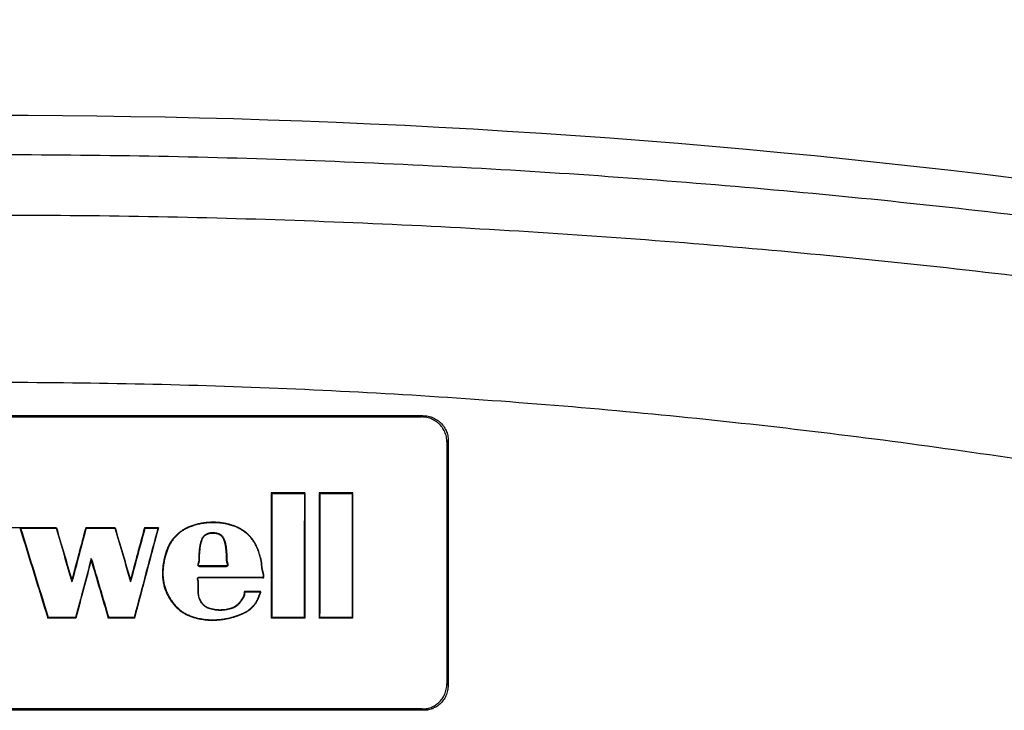
# Model space of a CAD drawing. Units: millimetres. Extents: x 63031 to 65120, y 43263 to 44970.
# Drawn here: x 63338 to 63368, y 44047 to 44068 of the extents above; entities that cross this region are included whole.
import ezdxf

# ---------------------------------------------------------------- set-up
doc = ezdxf.new("R2010")
doc.units = ezdxf.units.MM

msp = doc.modelspace()

# ---------------------------------------------------------------- linework, layer by layer
for p, q in [((63350.579, 44055.826), (63320.287, 44055.826)), ((63320.329, 44055.786), (63350.54, 44055.786)), ((63350.579, 44055.826), (63350.54, 44055.786)), ((63351.35, 44055.065), (63351.311, 44055.025)), ((63346.981, 44053.475), (63345.962, 44053.475)), ((63345.962, 44053.475), (63345.981, 44053.459)), ((63345.981, 44053.459), (63346.968, 44053.459)), ((63346.981, 44053.475), (63346.968, 44053.459)), ((63348.44, 44053.475), (63347.419, 44053.475)), ((63347.419, 44053.475), (63347.438, 44053.459)), ((63347.438, 44053.459), (63348.427, 44053.459)), ((63348.44, 44053.475), (63348.427, 44053.459)), ((63338.303, 44052.414), (63337.908, 44052.414)), ((63339.419, 44052.414), (63338.303, 44052.414)), ((63338.306, 44052.414), (63338.331, 44052.399)), ((63338.331, 44052.399), (63339.41, 44052.399)), ((63339.419, 44052.414), (63339.41, 44052.399)), ((63341.207, 44052.414), (63340.313, 44052.414)), ((63340.313, 44052.414), (63340.328, 44052.399)), ((63340.328, 44052.399), (63341.198, 44052.399)), ((63341.207, 44052.414), (63341.198, 44052.399)), ((63342.527, 44052.414), (63342.1, 44052.414)), ((63342.1, 44052.414), (63342.116, 44052.399)), ((63342.116, 44052.399), (63342.51, 44052.399)), ((63342.527, 44052.414), (63342.51, 44052.399)), ((63340.48, 44051.423), (63340.482, 44051.481)), ((63344.6, 44051.252), (63343.769, 44051.252)), ((63343.769, 44051.252), (63343.772, 44051.237)), ((63344.6, 44051.252), (63344.603, 44051.237)), ((63343.772, 44051.237), (63344.603, 44051.237)), ((63339.89, 44050.826), (63339.894, 44050.769)), ((63341.676, 44050.83), (63341.679, 44050.772)), ((63343.745, 44050.886), (63343.748, 44050.899)), ((63345.699, 44050.886), (63343.745, 44050.886)), ((63345.702, 44050.899), (63343.748, 44050.899)), ((63345.699, 44050.886), (63345.702, 44050.899)), ((63345.625, 44050.471), (63345.161, 44050.471)), ((63345.161, 44050.471), (63345.164, 44050.458)), ((63345.164, 44050.458), (63345.628, 44050.458)), ((63345.625, 44050.471), (63345.628, 44050.458)), ((63339.159, 44049.665), (63339.174, 44049.68)), ((63340.013, 44049.665), (63339.159, 44049.665)), ((63340.004, 44049.68), (63339.174, 44049.68)), ((63340.013, 44049.665), (63340.004, 44049.68)), ((63340.998, 44049.665), (63341.013, 44049.68)), ((63341.795, 44049.665), (63340.998, 44049.665)), ((63341.786, 44049.68), (63341.013, 44049.68)), ((63341.795, 44049.665), (63341.786, 44049.68)), ((63345.96, 44049.665), (63345.978, 44049.68)), ((63346.979, 44049.665), (63345.96, 44049.665)), ((63346.966, 44049.68), (63345.978, 44049.68)), ((63346.979, 44049.665), (63346.966, 44049.68)), ((63347.417, 44049.665), (63347.435, 44049.68)), ((63348.438, 44049.665), (63347.417, 44049.665)), ((63348.425, 44049.68), (63347.435, 44049.68)), ((63348.438, 44049.665), (63348.425, 44049.68)), ((63351.346, 44047.616), (63351.307, 44047.657)), ((63350.599, 44046.855), (63320.258, 44046.855)), ((63350.56, 44046.896), (63320.3, 44046.896)), ((63338.603, 44046.855), (63338.603, 44046.855)), ((63338.641, 44046.855), (63338.641, 44046.855)), ((63350.599, 44046.855), (63350.56, 44046.896))]:
    msp.add_line(p, q)
for centre, major_axis, ratio, start_param, end_param in [((63337.522, 43810.964), (0, 254), 0.999994, 6.019843, 6.546528), ((63352.167, 44013.342), (0, 253.43), 0.003425, 1.40557, 1.434979), ((63352.25, 44013.342), (0, -253.808), 0.003592, 4.547252, 4.576938), ((63346.819, 44013.343), (0, -253.548), 0.003426, 4.553438, 4.568639), ((63346.851, 44013.343), (0, -252.658), 0.003491, 4.552936, 4.568066), ((63347.807, 44013.343), (0, 252.641), 0.00336, 1.411333, 1.426464), ((63347.839, 44013.343), (0, 253.53), 0.003426, 1.411834, 1.427036), ((63348.276, 44013.343), (0, -253.521), 0.003426, 4.553421, 4.568623), ((63348.308, 44013.343), (0, -252.631), 0.003491, 4.552919, 4.568051), ((63349.265, 44013.343), (0, 252.612), 0.00336, 1.411314, 1.426447), ((63349.297, 44013.343), (0, 253.5), 0.003426, 1.411815, 1.427019), ((63350.484, 44016.05), (77.073, -248.075), 0.003271, 4.564252, 4.575451), ((63350.516, 44016.056), (76.806, -247.217), 0.003336, 4.56381, 4.574917), ((63351.062, 44016.051), (-73.535, 247.63), 0.00322, 1.422526, 1.429177), ((63351.093, 44016.061), (-73.79, 248.487), 0.003284, 1.422997, 1.429454), ((63331.161, 44014.711), (-66.395, -249.67), 0.003311, 4.561677, 4.568107), ((63331.192, 44014.703), (-66.165, -248.807), 0.003375, 4.561193, 4.567818), ((63352.726, 44016.4), (-73.378, 247.559), 0.00322, 1.423912, 1.430551), ((63352.756, 44016.411), (-73.632, 248.417), 0.003284, 1.42438, 1.430825), ((63332.804, 44014.403), (-66.814, -249.682), 0.003309, 4.560441, 4.56686), ((63332.835, 44014.395), (-66.583, -248.82), 0.003374, 4.559954, 4.566567), ((63333.245, 44014.311), (66.126, 248.887), 0.003246, 1.418024, 1.429066), ((63333.277, 44014.305), (66.356, 249.752), 0.003311, 1.418488, 1.429618), ((63331.575, 44014.627), (65.921, 248.85), 0.003247, 1.423011, 1.430324), ((63331.606, 44014.621), (66.151, 249.716), 0.003311, 1.423759, 1.430873), ((63351.761, 44016.187), (73.368, -248.513), 0.003286, 4.569153, 4.576295), ((63351.793, 44016.192), (73.114, -247.651), 0.00335, 4.56842, 4.575761)]:
    msp.add_ellipse(centre, major_axis=major_axis, ratio=ratio, start_param=start_param, end_param=end_param)
for points, knots in [([(63403.404, 44055.447), (63401.872, 44055.839), (63400.335, 44056.218), (63398.795, 44056.584), (63397.255, 44056.949), (63395.712, 44057.301), (63394.164, 44057.639), (63392.617, 44057.977), (63391.067, 44058.302), (63389.513, 44058.612), (63387.959, 44058.923), (63386.402, 44059.22), (63384.843, 44059.503), (63383.283, 44059.786), (63381.72, 44060.055), (63380.155, 44060.31), (63378.59, 44060.565), (63377.022, 44060.806), (63375.452, 44061.033), (63373.882, 44061.26), (63372.309, 44061.473), (63370.735, 44061.672), (63369.16, 44061.871), (63367.584, 44062.056), (63366.006, 44062.227), (63364.428, 44062.398), (63362.848, 44062.554), (63361.266, 44062.697), (63359.685, 44062.839), (63358.102, 44062.967), (63356.518, 44063.082), (63354.934, 44063.196), (63353.349, 44063.295), (63351.763, 44063.381), (63350.177, 44063.467), (63348.591, 44063.538), (63347.003, 44063.595), (63345.416, 44063.652), (63343.828, 44063.695), (63342.24, 44063.724), (63340.652, 44063.752), (63339.063, 44063.766), (63337.475, 44063.766), (63335.886, 44063.766), (63334.298, 44063.752), (63332.71, 44063.724), (63331.122, 44063.695), (63329.534, 44063.652), (63327.947, 44063.595), (63326.36, 44063.538), (63324.773, 44063.467), (63323.188, 44063.381), (63321.602, 44063.295), (63320.018, 44063.196), (63318.434, 44063.082), (63316.851, 44062.967), (63315.268, 44062.839), (63313.688, 44062.697), (63312.107, 44062.554), (63310.527, 44062.398), (63308.95, 44062.227), (63307.372, 44062.056), (63305.797, 44061.871), (63304.223, 44061.672), (63302.649, 44061.473), (63301.078, 44061.26), (63299.508, 44061.033), (63297.939, 44060.806), (63296.372, 44060.565), (63294.808, 44060.31), (63293.244, 44060.055), (63291.682, 44059.786), (63290.123, 44059.503), (63288.565, 44059.22), (63287.009, 44058.923), (63285.456, 44058.612), (63283.904, 44058.302), (63282.355, 44057.977), (63280.809, 44057.639), (63279.263, 44057.301), (63277.721, 44056.949), (63276.182, 44056.584), (63274.643, 44056.218), (63273.109, 44055.839), (63271.578, 44055.447)], [0, 0, 0, 0, 0.0357143, 0.0357143, 0.0357143, 0.0714286, 0.0714286, 0.0714286, 0.1071429, 0.1071429, 0.1071429, 0.1428571, 0.1428571, 0.1428571, 0.1785714, 0.1785714, 0.1785714, 0.2142857, 0.2142857, 0.2142857, 0.25, 0.25, 0.25, 0.2857143, 0.2857143, 0.2857143, 0.3214286, 0.3214286, 0.3214286, 0.3571429, 0.3571429, 0.3571429, 0.3928571, 0.3928571, 0.3928571, 0.4285714, 0.4285714, 0.4285714, 0.4642857, 0.4642857, 0.4642857, 0.5, 0.5, 0.5, 0.5357143, 0.5357143, 0.5357143, 0.5714286, 0.5714286, 0.5714286, 0.6071429, 0.6071429, 0.6071429, 0.6428571, 0.6428571, 0.6428571, 0.6785714, 0.6785714, 0.6785714, 0.7142857, 0.7142857, 0.7142857, 0.75, 0.75, 0.75, 0.7857143, 0.7857143, 0.7857143, 0.8214286, 0.8214286, 0.8214286, 0.8571429, 0.8571429, 0.8571429, 0.8928571, 0.8928571, 0.8928571, 0.9285714, 0.9285714, 0.9285714, 0.9642857, 0.9642857, 0.9642857, 1, 1, 1, 1]), ([(63403.225, 44053.61), (63401.698, 44054.002), (63400.166, 44054.381), (63398.631, 44054.746), (63397.095, 44055.111), (63395.556, 44055.463), (63394.012, 44055.801), (63392.469, 44056.139), (63390.923, 44056.463), (63389.373, 44056.774), (63387.823, 44057.084), (63386.27, 44057.381), (63384.714, 44057.664), (63383.158, 44057.947), (63381.6, 44058.216), (63380.039, 44058.471), (63378.477, 44058.726), (63376.914, 44058.967), (63375.347, 44059.194), (63373.781, 44059.421), (63372.213, 44059.634), (63370.642, 44059.833), (63369.072, 44060.032), (63367.5, 44060.217), (63365.925, 44060.387), (63364.351, 44060.558), (63362.775, 44060.715), (63361.198, 44060.857), (63359.621, 44060.999), (63358.042, 44061.128), (63356.462, 44061.242), (63354.882, 44061.356), (63353.301, 44061.456), (63351.72, 44061.541), (63350.138, 44061.627), (63348.555, 44061.698), (63346.972, 44061.755), (63345.388, 44061.812), (63343.805, 44061.855), (63342.221, 44061.884), (63340.636, 44061.912), (63339.052, 44061.926), (63337.468, 44061.926), (63335.884, 44061.926), (63334.299, 44061.912), (63332.715, 44061.884), (63331.131, 44061.855), (63329.548, 44061.812), (63327.965, 44061.755), (63326.382, 44061.698), (63324.799, 44061.627), (63323.218, 44061.541), (63321.636, 44061.456), (63320.055, 44061.356), (63318.476, 44061.242), (63316.897, 44061.128), (63315.318, 44060.999), (63313.742, 44060.857), (63312.165, 44060.715), (63310.59, 44060.558), (63309.016, 44060.387), (63307.443, 44060.217), (63305.871, 44060.032), (63304.301, 44059.833), (63302.732, 44059.634), (63301.164, 44059.421), (63299.599, 44059.194), (63298.033, 44058.967), (63296.471, 44058.726), (63294.91, 44058.471), (63293.35, 44058.216), (63291.792, 44057.947), (63290.238, 44057.664), (63288.683, 44057.381), (63287.131, 44057.084), (63285.583, 44056.774), (63284.034, 44056.463), (63282.489, 44056.139), (63280.947, 44055.801), (63279.405, 44055.463), (63277.867, 44055.111), (63276.333, 44054.746), (63274.799, 44054.381), (63273.269, 44054.002), (63271.743, 44053.61)], [0, 0, 0, 0, 0.035714, 0.035714, 0.035714, 0.071429, 0.071429, 0.071429, 0.107143, 0.107143, 0.107143, 0.142857, 0.142857, 0.142857, 0.178571, 0.178571, 0.178571, 0.214286, 0.214286, 0.214286, 0.25, 0.25, 0.25, 0.285714, 0.285714, 0.285714, 0.321429, 0.321429, 0.321429, 0.357143, 0.357143, 0.357143, 0.392857, 0.392857, 0.392857, 0.428571, 0.428571, 0.428571, 0.464286, 0.464286, 0.464286, 0.5, 0.5, 0.5, 0.535714, 0.535714, 0.535714, 0.571429, 0.571429, 0.571429, 0.607143, 0.607143, 0.607143, 0.642857, 0.642857, 0.642857, 0.678571, 0.678571, 0.678571, 0.714286, 0.714286, 0.714286, 0.75, 0.75, 0.75, 0.785714, 0.785714, 0.785714, 0.821429, 0.821429, 0.821429, 0.857143, 0.857143, 0.857143, 0.892857, 0.892857, 0.892857, 0.928571, 0.928571, 0.928571, 0.964286, 0.964286, 0.964286, 1, 1, 1, 1]), ([(63290.03, 44051.418), (63291.44, 44051.745), (63292.853, 44052.057), (63294.27, 44052.355), (63295.688, 44052.653), (63297.108, 44052.936), (63298.532, 44053.205), (63299.956, 44053.473), (63301.383, 44053.727), (63302.813, 44053.966), (63304.243, 44054.205), (63305.675, 44054.43), (63307.11, 44054.639), (63308.545, 44054.849), (63309.981, 44055.044), (63311.42, 44055.224), (63312.859, 44055.403), (63314.3, 44055.568), (63315.742, 44055.718), (63317.185, 44055.868), (63318.629, 44056.003), (63320.074, 44056.124), (63321.52, 44056.244), (63322.967, 44056.349), (63324.415, 44056.439), (63325.863, 44056.529), (63327.312, 44056.604), (63328.761, 44056.664), (63330.211, 44056.725), (63331.661, 44056.77), (63333.112, 44056.8), (63334.563, 44056.83), (63336.014, 44056.845), (63337.465, 44056.845), (63338.916, 44056.845), (63340.367, 44056.83), (63341.817, 44056.8), (63343.268, 44056.77), (63344.719, 44056.725), (63346.168, 44056.664), (63347.618, 44056.604), (63349.067, 44056.529), (63350.515, 44056.439), (63351.964, 44056.349), (63353.411, 44056.244), (63354.857, 44056.124), (63356.303, 44056.003), (63357.747, 44055.868), (63359.19, 44055.718), (63360.633, 44055.568), (63362.074, 44055.403), (63363.514, 44055.224), (63364.953, 44055.044), (63366.391, 44054.849), (63367.826, 44054.639), (63369.261, 44054.43), (63370.694, 44054.205), (63372.124, 44053.966), (63373.555, 44053.727), (63374.983, 44053.473), (63376.407, 44053.205), (63377.832, 44052.936), (63379.254, 44052.653), (63380.672, 44052.355), (63382.09, 44052.057), (63383.504, 44051.745), (63384.915, 44051.418)], [0, 0, 0, 0, 0.0454545, 0.0454545, 0.0454545, 0.0909091, 0.0909091, 0.0909091, 0.1363636, 0.1363636, 0.1363636, 0.1818182, 0.1818182, 0.1818182, 0.2272727, 0.2272727, 0.2272727, 0.2727273, 0.2727273, 0.2727273, 0.3181818, 0.3181818, 0.3181818, 0.3636364, 0.3636364, 0.3636364, 0.4090909, 0.4090909, 0.4090909, 0.4545455, 0.4545455, 0.4545455, 0.5, 0.5, 0.5, 0.5454545, 0.5454545, 0.5454545, 0.5909091, 0.5909091, 0.5909091, 0.6363636, 0.6363636, 0.6363636, 0.6818182, 0.6818182, 0.6818182, 0.7272727, 0.7272727, 0.7272727, 0.7727273, 0.7727273, 0.7727273, 0.8181818, 0.8181818, 0.8181818, 0.8636364, 0.8636364, 0.8636364, 0.9090909, 0.9090909, 0.9090909, 0.9545455, 0.9545455, 0.9545455, 1, 1, 1, 1]), ([(63345.699, 44050.886), (63345.702, 44050.886), (63345.707, 44050.886), (63345.712, 44050.888), (63345.717, 44050.889), (63345.721, 44050.891), (63345.725, 44050.894), (63345.728, 44050.897), (63345.731, 44050.901), (63345.734, 44050.905), (63345.736, 44050.91), (63345.737, 44050.914), (63345.739, 44050.921), (63345.74, 44050.93), (63345.74, 44050.946), (63345.738, 44050.966), (63345.732, 44050.993), (63345.726, 44051.021), (63345.717, 44051.052), (63345.707, 44051.087), (63345.696, 44051.129), (63345.687, 44051.173), (63345.681, 44051.218), (63345.677, 44051.262), (63345.675, 44051.305), (63345.671, 44051.35), (63345.663, 44051.4), (63345.651, 44051.453), (63345.637, 44051.512), (63345.619, 44051.576), (63345.597, 44051.647), (63345.575, 44051.712), (63345.554, 44051.767), (63345.536, 44051.81), (63345.516, 44051.855), (63345.485, 44051.917), (63345.437, 44051.998), (63345.364, 44052.099), (63345.269, 44052.203), (63345.169, 44052.289), (63345.075, 44052.354), (63345.009, 44052.392), (63344.952, 44052.421), (63344.907, 44052.442), (63344.86, 44052.461), (63344.794, 44052.484), (63344.706, 44052.511), (63344.592, 44052.539), (63344.468, 44052.562), (63344.294, 44052.582), (63344.1, 44052.583), (63343.907, 44052.563), (63343.766, 44052.537), (63343.635, 44052.504), (63343.511, 44052.463), (63343.399, 44052.417), (63343.295, 44052.362), (63343.2, 44052.299), (63343.112, 44052.228), (63343.031, 44052.15), (63342.956, 44052.062), (63342.899, 44051.98), (63342.857, 44051.908), (63342.828, 44051.851), (63342.8, 44051.79), (63342.775, 44051.725), (63342.753, 44051.656), (63342.732, 44051.587), (63342.713, 44051.515), (63342.695, 44051.44), (63342.681, 44051.364), (63342.668, 44051.289), (63342.659, 44051.214), (63342.652, 44051.139), (63342.648, 44051.065), (63342.648, 44050.992), (63342.651, 44050.921), (63342.66, 44050.829), (63342.686, 44050.671), (63342.75, 44050.464), (63342.873, 44050.227), (63343.007, 44050.056), (63343.123, 44049.94), (63343.216, 44049.865), (63343.313, 44049.803), (63343.414, 44049.75), (63343.519, 44049.709), (63343.625, 44049.675), (63343.73, 44049.648), (63343.869, 44049.62), (63344.037, 44049.6), (63344.222, 44049.597), (63344.386, 44049.608), (63344.53, 44049.627), (63344.658, 44049.652), (63344.773, 44049.68), (63344.876, 44049.712), (63344.954, 44049.739), (63345.011, 44049.762), (63345.052, 44049.779), (63345.091, 44049.795), (63345.128, 44049.812), (63345.162, 44049.829), (63345.195, 44049.846), (63345.226, 44049.864), (63345.264, 44049.889), (63345.307, 44049.92), (63345.351, 44049.957), (63345.389, 44049.994), (63345.423, 44050.029), (63345.451, 44050.063), (63345.476, 44050.096), (63345.498, 44050.127), (63345.517, 44050.157), (63345.533, 44050.185), (63345.548, 44050.212), (63345.561, 44050.238), (63345.57, 44050.259), (63345.576, 44050.274), (63345.58, 44050.285), (63345.583, 44050.295), (63345.587, 44050.308), (63345.592, 44050.324), (63345.599, 44050.341), (63345.606, 44050.357), (63345.613, 44050.372), (63345.62, 44050.385), (63345.625, 44050.397), (63345.63, 44050.409), (63345.635, 44050.42), (63345.639, 44050.43), (63345.641, 44050.44), (63345.643, 44050.447), (63345.643, 44050.453), (63345.643, 44050.455), (63345.643, 44050.458), (63345.642, 44050.46), (63345.642, 44050.462), (63345.641, 44050.463), (63345.64, 44050.465), (63345.638, 44050.467), (63345.635, 44050.469), (63345.634, 44050.47), (63345.632, 44050.47), (63345.629, 44050.471), (63345.627, 44050.471), (63345.625, 44050.471)], [0, 0, 0, 0, 0.005556, 0.008333, 0.011111, 0.013889, 0.016667, 0.019444, 0.022222, 0.025, 0.027778, 0.030556, 0.033333, 0.038889, 0.044444, 0.055556, 0.066667, 0.077778, 0.088889, 0.1, 0.111111, 0.122222, 0.133333, 0.144444, 0.155556, 0.166667, 0.177778, 0.188889, 0.2, 0.211111, 0.222222, 0.233333, 0.238889, 0.244444, 0.25, 0.255556, 0.266667, 0.277778, 0.288889, 0.3, 0.305556, 0.311111, 0.313889, 0.316667, 0.319444, 0.322222, 0.327778, 0.333333, 0.338889, 0.344444, 0.355556, 0.361111, 0.366667, 0.372222, 0.377778, 0.383333, 0.388889, 0.394444, 0.4, 0.405556, 0.411111, 0.416667, 0.419444, 0.422222, 0.425, 0.427778, 0.430556, 0.433333, 0.436111, 0.438889, 0.441667, 0.444444, 0.447222, 0.45, 0.452778, 0.455556, 0.458333, 0.461111, 0.466667, 0.477778, 0.488889, 0.5, 0.505556, 0.511111, 0.516667, 0.522222, 0.527778, 0.533333, 0.538889, 0.544444, 0.555556, 0.566667, 0.577778, 0.588889, 0.6, 0.611111, 0.622222, 0.633333, 0.638889, 0.644444, 0.65, 0.655556, 0.661111, 0.666667, 0.672222, 0.677778, 0.688889, 0.7, 0.711111, 0.722222, 0.733333, 0.744444, 0.755556, 0.766667, 0.777778, 0.788889, 0.8, 0.811111, 0.816667, 0.822222, 0.827778, 0.833333, 0.844444, 0.855556, 0.866667, 0.877778, 0.888889, 0.9, 0.911111, 0.922222, 0.933333, 0.944444, 0.955556, 0.961111, 0.963889, 0.966667, 0.969444, 0.972222, 0.975, 0.977778, 0.983333, 0.986111, 0.988889, 0.991667, 0.994444, 1, 1, 1, 1]), ([(63343.769, 44051.252), (63343.767, 44051.252), (63343.764, 44051.253), (63343.761, 44051.253), (63343.758, 44051.254), (63343.756, 44051.256), (63343.753, 44051.258), (63343.75, 44051.261), (63343.748, 44051.266), (63343.747, 44051.272), (63343.746, 44051.277), (63343.746, 44051.285), (63343.747, 44051.295), (63343.749, 44051.307), (63343.753, 44051.321), (63343.756, 44051.335), (63343.761, 44051.35), (63343.765, 44051.367), (63343.77, 44051.386), (63343.775, 44051.406), (63343.778, 44051.43), (63343.78, 44051.456), (63343.779, 44051.479), (63343.778, 44051.499), (63343.777, 44051.515), (63343.776, 44051.531), (63343.777, 44051.549), (63343.777, 44051.566), (63343.779, 44051.591), (63343.782, 44051.624), (63343.786, 44051.667), (63343.789, 44051.706), (63343.792, 44051.739), (63343.795, 44051.766), (63343.798, 44051.794), (63343.801, 44051.824), (63343.806, 44051.857), (63343.812, 44051.891), (63343.82, 44051.926), (63343.829, 44051.963), (63343.838, 44051.993), (63343.846, 44052.017), (63343.852, 44052.034), (63343.858, 44052.052), (63343.865, 44052.07), (63343.873, 44052.088), (63343.882, 44052.106), (63343.893, 44052.123), (63343.909, 44052.144), (63343.927, 44052.165), (63343.949, 44052.184), (63343.968, 44052.197), (63343.988, 44052.209), (63344.008, 44052.219), (63344.03, 44052.227), (63344.061, 44052.237), (63344.1, 44052.246), (63344.146, 44052.253), (63344.193, 44052.254), (63344.24, 44052.251), (63344.287, 44052.243), (63344.333, 44052.23), (63344.376, 44052.213), (63344.415, 44052.189), (63344.448, 44052.16), (63344.47, 44052.134), (63344.485, 44052.111), (63344.494, 44052.094), (63344.503, 44052.075), (63344.51, 44052.057), (63344.517, 44052.038), (63344.524, 44052.019), (63344.53, 44051.999), (63344.538, 44051.972), (63344.547, 44051.938), (63344.556, 44051.897), (63344.562, 44051.864), (63344.566, 44051.838), (63344.569, 44051.82), (63344.571, 44051.802), (63344.575, 44051.767), (63344.579, 44051.719), (63344.583, 44051.663), (63344.589, 44051.613), (63344.592, 44051.567), (63344.593, 44051.527), (63344.591, 44051.49), (63344.589, 44051.457), (63344.591, 44051.428), (63344.595, 44051.403), (63344.6, 44051.38), (63344.606, 44051.36), (63344.611, 44051.342), (63344.615, 44051.325), (63344.619, 44051.309), (63344.621, 44051.297), (63344.622, 44051.288), (63344.623, 44051.282), (63344.623, 44051.277), (63344.622, 44051.273), (63344.622, 44051.27), (63344.621, 44051.267), (63344.62, 44051.264), (63344.618, 44051.26), (63344.615, 44051.257), (63344.612, 44051.255), (63344.61, 44051.254), (63344.608, 44051.253), (63344.604, 44051.252), (63344.602, 44051.252), (63344.6, 44051.252)], [0, 0, 0, 0, 0.008475, 0.012712, 0.016949, 0.021186, 0.025424, 0.033898, 0.042373, 0.050847, 0.059322, 0.067797, 0.084746, 0.101695, 0.118644, 0.135593, 0.152542, 0.169492, 0.186441, 0.20339, 0.220339, 0.237288, 0.254237, 0.262712, 0.271186, 0.279661, 0.288136, 0.29661, 0.305085, 0.322034, 0.338983, 0.355932, 0.364407, 0.372881, 0.381356, 0.389831, 0.398305, 0.40678, 0.415254, 0.423729, 0.432203, 0.436441, 0.440678, 0.444915, 0.449153, 0.45339, 0.457627, 0.461864, 0.466102, 0.474576, 0.478814, 0.483051, 0.487288, 0.491525, 0.495763, 0.5, 0.508475, 0.516949, 0.525424, 0.533898, 0.542373, 0.550847, 0.559322, 0.567797, 0.576271, 0.584746, 0.588983, 0.59322, 0.597458, 0.601695, 0.605932, 0.610169, 0.614407, 0.618644, 0.627119, 0.635593, 0.644068, 0.648305, 0.652542, 0.65678, 0.661017, 0.677966, 0.694915, 0.711864, 0.728814, 0.745763, 0.762712, 0.779661, 0.79661, 0.813559, 0.830508, 0.847458, 0.864407, 0.881356, 0.898305, 0.915254, 0.923729, 0.932203, 0.940678, 0.944915, 0.949153, 0.95339, 0.957627, 0.966102, 0.974576, 0.978814, 0.983051, 0.987288, 0.991525, 1, 1, 1, 1]), ([(63345.161, 44050.471), (63345.159, 44050.471), (63345.156, 44050.47), (63345.153, 44050.469), (63345.15, 44050.468), (63345.148, 44050.467), (63345.145, 44050.465), (63345.142, 44050.461), (63345.139, 44050.456), (63345.137, 44050.45), (63345.136, 44050.444), (63345.134, 44050.436), (63345.133, 44050.425), (63345.132, 44050.41), (63345.132, 44050.396), (63345.131, 44050.384), (63345.131, 44050.375), (63345.129, 44050.365), (63345.127, 44050.351), (63345.121, 44050.334), (63345.113, 44050.316), (63345.104, 44050.302), (63345.097, 44050.292), (63345.09, 44050.281), (63345.082, 44050.269), (63345.075, 44050.257), (63345.064, 44050.239), (63345.051, 44050.216), (63345.035, 44050.191), (63345.02, 44050.17), (63345.008, 44050.155), (63344.995, 44050.138), (63344.976, 44050.116), (63344.95, 44050.087), (63344.911, 44050.052), (63344.873, 44050.024), (63344.837, 44050.003), (63344.809, 44049.988), (63344.777, 44049.974), (63344.743, 44049.962), (63344.707, 44049.952), (63344.669, 44049.941), (63344.628, 44049.932), (63344.571, 44049.921), (63344.494, 44049.911), (63344.39, 44049.907), (63344.291, 44049.913), (63344.218, 44049.924), (63344.175, 44049.933), (63344.144, 44049.94), (63344.114, 44049.948), (63344.083, 44049.957), (63344.053, 44049.968), (63344.025, 44049.98), (63343.999, 44049.994), (63343.974, 44050.009), (63343.951, 44050.025), (63343.922, 44050.048), (63343.891, 44050.078), (63343.859, 44050.114), (63343.834, 44050.152), (63343.806, 44050.201), (63343.78, 44050.261), (63343.76, 44050.329), (63343.749, 44050.391), (63343.744, 44050.448), (63343.745, 44050.499), (63343.744, 44050.546), (63343.745, 44050.588), (63343.745, 44050.619), (63343.744, 44050.642), (63343.744, 44050.659), (63343.744, 44050.675), (63343.745, 44050.689), (63343.747, 44050.703), (63343.748, 44050.715), (63343.749, 44050.728), (63343.749, 44050.743), (63343.748, 44050.761), (63343.745, 44050.781), (63343.741, 44050.797), (63343.737, 44050.812), (63343.734, 44050.825), (63343.731, 44050.838), (63343.728, 44050.849), (63343.727, 44050.858), (63343.727, 44050.865), (63343.727, 44050.869), (63343.728, 44050.872), (63343.728, 44050.874), (63343.729, 44050.876), (63343.73, 44050.878), (63343.731, 44050.88), (63343.732, 44050.881), (63343.734, 44050.883), (63343.736, 44050.884), (63343.738, 44050.885), (63343.74, 44050.886), (63343.743, 44050.886), (63343.745, 44050.886)], [0, 0, 0, 0, 0.008772, 0.013158, 0.017544, 0.02193, 0.026316, 0.035088, 0.04386, 0.052632, 0.061404, 0.070175, 0.087719, 0.105263, 0.122807, 0.131579, 0.140351, 0.149123, 0.157895, 0.175439, 0.192982, 0.201754, 0.210526, 0.219298, 0.22807, 0.236842, 0.245614, 0.263158, 0.280702, 0.289474, 0.298246, 0.307018, 0.315789, 0.333333, 0.350877, 0.368421, 0.377193, 0.385965, 0.394737, 0.403509, 0.412281, 0.421053, 0.429825, 0.438596, 0.45614, 0.473684, 0.491228, 0.5, 0.504386, 0.508772, 0.513158, 0.517544, 0.52193, 0.526316, 0.530702, 0.535088, 0.539474, 0.54386, 0.552632, 0.561404, 0.570175, 0.578947, 0.596491, 0.614035, 0.631579, 0.649123, 0.666667, 0.684211, 0.701754, 0.719298, 0.72807, 0.736842, 0.745614, 0.754386, 0.763158, 0.77193, 0.780702, 0.789474, 0.807018, 0.824561, 0.842105, 0.859649, 0.877193, 0.894737, 0.912281, 0.929825, 0.938596, 0.947368, 0.951754, 0.95614, 0.960526, 0.964912, 0.969298, 0.973684, 0.97807, 0.982456, 0.986842, 0.991228, 1, 1, 1, 1])]:
    msp.add_open_spline(points, degree=3, knots=knots)
for points in [[(63351.311, 44055.025), (63351.311, 44055.052), (63351.308, 44055.105), (63351.296, 44055.183), (63351.275, 44055.26), (63351.246, 44055.335), (63351.209, 44055.406), (63351.165, 44055.473), (63351.114, 44055.535), (63351.057, 44055.591), (63350.994, 44055.642), (63350.926, 44055.685), (63350.854, 44055.722), (63350.778, 44055.75), (63350.7, 44055.771), (63350.621, 44055.783), (63350.567, 44055.786), (63350.54, 44055.786)], [(63350.579, 44055.826), (63350.606, 44055.826), (63350.66, 44055.823), (63350.739, 44055.811), (63350.817, 44055.79), (63350.893, 44055.762), (63350.965, 44055.725), (63351.033, 44055.682), (63351.096, 44055.631), (63351.153, 44055.575), (63351.204, 44055.513), (63351.248, 44055.446), (63351.285, 44055.374), (63351.314, 44055.3), (63351.335, 44055.223), (63351.347, 44055.145), (63351.35, 44055.092), (63351.35, 44055.065)], [(63345.702, 44050.899), (63345.705, 44050.899), (63345.711, 44050.899), (63345.719, 44050.902), (63345.724, 44050.908), (63345.727, 44050.914), (63345.729, 44050.922), (63345.73, 44050.929), (63345.73, 44050.938), (63345.73, 44050.948), (63345.729, 44050.958), (63345.727, 44050.97), (63345.725, 44050.983), (63345.722, 44050.996), (63345.718, 44051.011), (63345.714, 44051.027), (63345.709, 44051.044), (63345.704, 44051.063), (63345.698, 44051.084), (63345.692, 44051.107), (63345.686, 44051.132), (63345.68, 44051.16), (63345.675, 44051.191), (63345.671, 44051.225), (63345.668, 44051.263), (63345.666, 44051.305), (63345.662, 44051.351), (63345.653, 44051.403), (63345.64, 44051.46), (63345.624, 44051.522), (63345.605, 44051.591), (63345.581, 44051.666), (63345.551, 44051.749), (63345.512, 44051.842), (63345.461, 44051.941), (63345.398, 44052.038), (63345.327, 44052.126), (63345.247, 44052.208), (63345.16, 44052.282), (63345.068, 44052.346), (63344.967, 44052.403), (63344.853, 44052.453), (63344.717, 44052.497), (63344.564, 44052.534), (63344.401, 44052.559), (63344.235, 44052.57), (63344.072, 44052.567), (63343.908, 44052.55), (63343.746, 44052.52), (63343.598, 44052.479), (63343.464, 44052.431), (63343.35, 44052.377), (63343.249, 44052.317), (63343.157, 44052.248), (63343.073, 44052.172), (63342.995, 44052.087), (63342.926, 44051.995), (63342.868, 44051.899), (63342.818, 44051.797), (63342.778, 44051.687), (63342.739, 44051.56), (63342.704, 44051.411), (63342.677, 44051.245), (63342.663, 44051.091), (63342.663, 44050.954), (63342.675, 44050.823), (63342.7, 44050.691), (63342.736, 44050.563), (63342.784, 44050.438), (63342.844, 44050.317), (63342.914, 44050.204), (63342.997, 44050.095), (63343.082, 44050), (63343.167, 44049.922), (63343.255, 44049.856), (63343.35, 44049.798), (63343.457, 44049.747), (63343.581, 44049.702), (63343.723, 44049.662), (63343.883, 44049.631), (63344.045, 44049.613), (63344.212, 44049.609), (63344.396, 44049.62), (63344.578, 44049.646), (63344.733, 44049.681), (63344.867, 44049.721), (63344.983, 44049.762), (63345.083, 44049.804), (63345.172, 44049.845), (63345.246, 44049.889), (63345.306, 44049.932), (63345.355, 44049.975), (63345.396, 44050.015), (63345.431, 44050.054), (63345.459, 44050.089), (63345.483, 44050.123), (63345.503, 44050.154), (63345.52, 44050.182), (63345.535, 44050.209), (63345.547, 44050.233), (63345.558, 44050.256), (63345.567, 44050.276), (63345.573, 44050.296), (63345.579, 44050.313), (63345.584, 44050.329), (63345.589, 44050.343), (63345.595, 44050.355), (63345.6, 44050.367), (63345.605, 44050.377), (63345.609, 44050.386), (63345.613, 44050.395), (63345.617, 44050.402), (63345.62, 44050.41), (63345.623, 44050.416), (63345.626, 44050.423), (63345.628, 44050.428), (63345.63, 44050.434), (63345.631, 44050.439), (63345.632, 44050.443), (63345.633, 44050.447), (63345.634, 44050.451), (63345.634, 44050.455), (63345.633, 44050.458), (63345.63, 44050.458), (63345.628, 44050.458)], [(63343.772, 44051.237), (63343.769, 44051.237), (63343.763, 44051.237), (63343.754, 44051.24), (63343.747, 44051.244), (63343.742, 44051.25), (63343.737, 44051.258), (63343.734, 44051.267), (63343.733, 44051.278), (63343.734, 44051.29), (63343.736, 44051.303), (63343.739, 44051.318), (63343.743, 44051.333), (63343.747, 44051.35), (63343.753, 44051.369), (63343.758, 44051.389), (63343.763, 44051.412), (63343.766, 44051.438), (63343.767, 44051.468), (63343.765, 44051.501), (63343.763, 44051.537), (63343.765, 44051.579), (63343.769, 44051.624), (63343.774, 44051.673), (63343.779, 44051.728), (63343.784, 44051.789), (63343.792, 44051.857), (63343.806, 44051.923), (63343.821, 44051.981), (63343.837, 44052.031), (63343.853, 44052.075), (63343.871, 44052.114), (63343.893, 44052.147), (63343.919, 44052.176), (63343.948, 44052.201), (63343.982, 44052.223), (63344.022, 44052.241), (63344.068, 44052.255), (63344.121, 44052.266), (63344.178, 44052.27), (63344.236, 44052.268), (63344.292, 44052.259), (63344.341, 44052.245), (63344.383, 44052.229), (63344.419, 44052.208), (63344.45, 44052.183), (63344.477, 44052.155), (63344.501, 44052.122), (63344.521, 44052.082), (63344.538, 44052.034), (63344.556, 44051.98), (63344.571, 44051.919), (63344.585, 44051.847), (63344.593, 44051.774), (63344.599, 44051.711), (63344.603, 44051.655), (63344.608, 44051.604), (63344.611, 44051.559), (63344.612, 44051.518), (63344.609, 44051.482), (63344.608, 44051.45), (63344.611, 44051.421), (63344.615, 44051.396), (63344.621, 44051.374), (63344.627, 44051.354), (63344.632, 44051.336), (63344.636, 44051.32), (63344.639, 44051.305), (63344.641, 44051.292), (63344.642, 44051.279), (63344.641, 44051.268), (63344.638, 44051.259), (63344.634, 44051.251), (63344.628, 44051.245), (63344.621, 44051.24), (63344.613, 44051.237), (63344.606, 44051.237), (63344.603, 44051.237)], [(63345.164, 44050.458), (63345.163, 44050.458), (63345.16, 44050.458), (63345.158, 44050.457), (63345.156, 44050.454), (63345.154, 44050.452), (63345.153, 44050.448), (63345.152, 44050.445), (63345.151, 44050.44), (63345.15, 44050.436), (63345.149, 44050.431), (63345.149, 44050.425), (63345.149, 44050.419), (63345.148, 44050.413), (63345.148, 44050.406), (63345.148, 44050.398), (63345.147, 44050.39), (63345.147, 44050.38), (63345.146, 44050.37), (63345.144, 44050.36), (63345.141, 44050.347), (63345.137, 44050.334), (63345.131, 44050.32), (63345.123, 44050.305), (63345.113, 44050.288), (63345.102, 44050.271), (63345.09, 44050.252), (63345.077, 44050.23), (63345.063, 44050.207), (63345.047, 44050.181), (63345.027, 44050.154), (63345.004, 44050.125), (63344.977, 44050.094), (63344.943, 44050.061), (63344.902, 44050.027), (63344.851, 44049.994), (63344.795, 44049.966), (63344.728, 44049.943), (63344.651, 44049.922), (63344.561, 44049.906), (63344.458, 44049.896), (63344.35, 44049.896), (63344.252, 44049.906), (63344.166, 44049.922), (63344.093, 44049.94), (63344.031, 44049.963), (63343.979, 44049.992), (63343.932, 44050.025), (63343.89, 44050.063), (63343.853, 44050.106), (63343.819, 44050.155), (63343.79, 44050.212), (63343.764, 44050.279), (63343.746, 44050.349), (63343.737, 44050.414), (63343.735, 44050.471), (63343.735, 44050.521), (63343.735, 44050.566), (63343.735, 44050.606), (63343.735, 44050.642), (63343.734, 44050.674), (63343.737, 44050.704), (63343.74, 44050.73), (63343.74, 44050.754), (63343.737, 44050.775), (63343.732, 44050.793), (63343.728, 44050.809), (63343.724, 44050.824), (63343.721, 44050.837), (63343.719, 44050.849), (63343.718, 44050.86), (63343.718, 44050.87), (63343.719, 44050.879), (63343.722, 44050.886), (63343.727, 44050.891), (63343.733, 44050.895), (63343.74, 44050.898), (63343.745, 44050.899), (63343.748, 44050.899)], [(63350.56, 44046.896), (63350.586, 44046.896), (63350.638, 44046.899), (63350.714, 44046.911), (63350.79, 44046.931), (63350.862, 44046.959), (63350.931, 44046.994), (63350.997, 44047.036), (63351.057, 44047.086), (63351.113, 44047.141), (63351.163, 44047.203), (63351.206, 44047.269), (63351.242, 44047.341), (63351.271, 44047.416), (63351.292, 44047.494), (63351.304, 44047.575), (63351.307, 44047.629), (63351.307, 44047.657)], [(63351.346, 44047.616), (63351.346, 44047.588), (63351.343, 44047.534), (63351.331, 44047.453), (63351.31, 44047.375), (63351.281, 44047.3), (63351.245, 44047.228), (63351.201, 44047.162), (63351.152, 44047.1), (63351.096, 44047.045), (63351.035, 44046.995), (63350.97, 44046.953), (63350.901, 44046.918), (63350.828, 44046.89), (63350.753, 44046.87), (63350.677, 44046.858), (63350.625, 44046.855), (63350.599, 44046.855)]]:
    msp.add_open_spline(points, degree=3)

doc.saveas('drawing.dxf')
